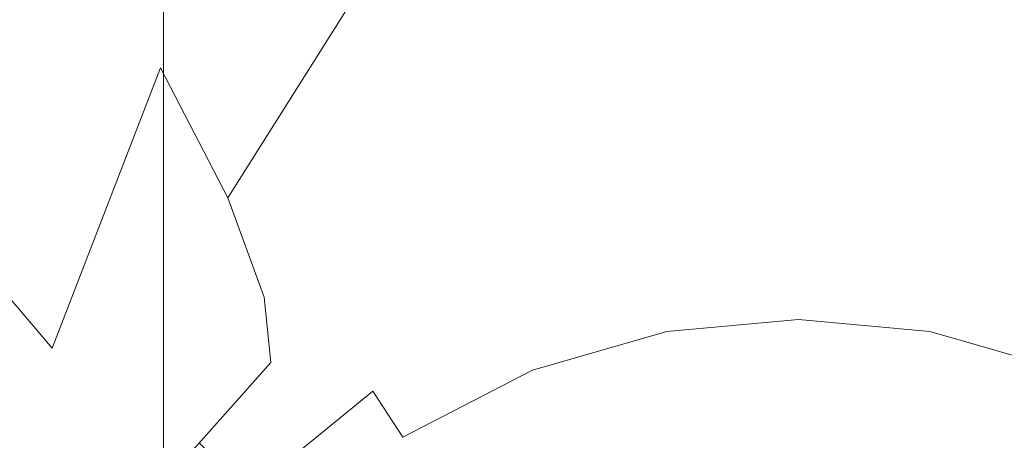
# Model space of a CAD drawing. Extents: x -79 to 76, y -205 to 0.
# Drawn here: x 43 to 47, y -56 to -54 of the extents above; entities that cross this region are included whole.
import ezdxf

# ---------------------------------------------------------------- set-up
doc = ezdxf.new("R2010")
doc.units = 0
doc.header["$LTSCALE"] = 500
doc.header["$MEASUREMENT"] = 0
doc.layers.add('EXC-CHROM', color=7, linetype='Continuous')

msp = doc.modelspace()

# ---------------------------------------------------------------- linework, layer by layer
at = {"layer": 'EXC-CHROM', "lineweight": 0}
for points, invisible_edges in [([(42.3978, -42.1989, 6.6832), (42.2519, -58.9163, 6.8292), (50.398, -42.1989, 6.6832), (42.3978, -42.1989, 6.6832)], 15), ([(50.5439, -58.9163, 6.8292), (50.398, -42.1989, 6.6832), (42.2519, -58.9163, 6.8292), (50.5439, -58.9163, 6.8292)], 15), ([(42.661, -58.9156, -7.6543), (42.568, -58.915, -7.6275), (42.8069, -42.1989, -7.5084), (42.661, -58.9156, -7.6543)], 15), ([(42.8069, -42.1989, -7.5084), (42.568, -58.915, -7.6275), (42.7138, -42.1989, -7.4816), (42.8069, -42.1989, -7.5084)], 15), ([(42.752, -58.9163, -7.6626), (42.661, -58.9156, -7.6543), (42.8069, -42.1989, -7.5084), (42.752, -58.9163, -7.6626)], 15), ([(42.8979, -42.1989, -7.5167), (44.3329, -45.4535, -7.5452), (42.752, -58.9163, -7.6626), (42.8979, -42.1989, -7.5167)], 15), ([(42.8979, -42.1989, -7.5167), (42.752, -58.9163, -7.6626), (42.8069, -42.1989, -7.5084), (42.8979, -42.1989, -7.5167)], 15), ([(41.8729, -60.8989, -3.8417), (43.3979, -60.8989, -3.8417), (41.8729, -42.3988, -3.8417), (41.8729, -60.8989, -3.8417)], 11), ([(43.3979, -60.8989, -3.8417), (43.3979, -43.7989, -3.8417), (41.8729, -42.3988, -3.8417), (43.3979, -60.8989, -3.8417)], 14), ([(41.8729, -42.3988, 5.2083), (50.9229, -42.3988, 5.2083), (41.8729, -60.8989, 5.2083), (41.8729, -42.3988, 5.2083)], 15), ([(50.9229, -60.8988, 5.2083), (41.8729, -60.8989, 5.2083), (50.9229, -42.3988, 5.2083), (50.9229, -60.8988, 5.2083)], 15), ([(43.3979, -43.7989, -4.3417), (43.3979, -43.7989, -3.8417), (43.3979, -60.8989, -4.3417), (43.3979, -43.7989, -4.3417)], 11), ([(43.3979, -60.8989, -3.8417), (43.3979, -60.8989, -4.3417), (43.3979, -43.7989, -3.8417), (43.3979, -60.8989, -3.8417)], 15), ([(43.3979, -60.8989, -4.3417), (44.4453, -47.4427, -4.3417), (43.3979, -43.7989, -4.3417), (43.3979, -60.8989, -4.3417)], 15), ([(44.3329, -45.4535, -7.5452), (44.2979, -45.8464, -7.5486), (42.752, -58.9163, -7.6626), (44.3329, -45.4535, -7.5452)], 15), ([(44.2979, -45.8464, -7.5486), (44.3329, -46.2394, -7.552), (42.752, -58.9163, -7.6626), (44.2979, -45.8464, -7.5486)], 15), ([(44.3329, -46.2394, -7.552), (44.4453, -46.6414, -7.5555), (42.752, -58.9163, -7.6626), (44.3329, -46.2394, -7.552)], 15), ([(42.7586, -46.3988, 20.3494), (39.036, -46.3988, 19.2791), (39.2498, -60.3988, 19.3622), (42.7586, -46.3988, 20.3494)], 15), ([(42.9845, -60.3988, 20.3898), (42.7586, -46.3988, 20.3494), (39.2498, -60.3988, 19.3622), (42.9845, -60.3988, 20.3898)], 15), ([(46.3979, -46.3988, 20.6832), (42.7586, -46.3988, 20.3494), (42.9845, -60.3988, 20.3898), (46.3979, -46.3988, 20.6832)], 15), ([(46.6273, -60.3988, 20.6819), (46.3979, -46.3988, 20.6832), (42.9845, -60.3988, 20.3898), (46.6273, -60.3988, 20.6819)], 15), ([(50.0371, -46.3988, 20.3494), (46.3979, -46.3988, 20.6832), (46.6273, -60.3988, 20.6819), (50.0371, -46.3988, 20.3494)], 15), ([(50.2625, -60.3988, 20.3063), (50.0371, -46.3988, 20.3494), (46.6273, -60.3988, 20.6819), (50.2625, -60.3988, 20.3063)], 15), ([(44.6402, -47.0282, -7.5589), (42.752, -58.9163, -7.6626), (44.4453, -46.6414, -7.5555), (44.6402, -47.0282, -7.5589)], 15), ([(44.913, -47.3735, -7.5619), (42.752, -58.9163, -7.6626), (44.6402, -47.0282, -7.5589), (44.913, -47.3735, -7.5619)], 15), ([(45.2487, -47.654, -7.5643), (42.752, -58.9163, -7.6626), (44.913, -47.3735, -7.5619), (45.2487, -47.654, -7.5643)], 15), ([(42.946, -47.4289, -17.9705), (39.415, -47.4289, -16.9552), (43.0193, -58.9687, -17.5742), (42.946, -47.4289, -17.9705)], 15), ([(43.0193, -58.9687, -17.5742), (39.415, -47.4289, -16.9552), (39.5633, -58.9687, -16.5805), (43.0193, -58.9687, -17.5742)], 15), ([(39.415, -47.4289, 18.3217), (42.946, -47.4289, 19.3369), (39.5633, -58.9687, 17.947), (39.415, -47.4289, 18.3217)], 15), ([(39.5633, -58.9687, 17.947), (42.946, -47.4289, 19.3369), (43.0193, -58.9687, 18.9407), (39.5633, -58.9687, 17.947)], 15), ([(46.3979, -47.4289, -18.2871), (42.946, -47.4289, -17.9705), (46.3979, -58.9686, -17.8842), (46.3979, -47.4289, -18.2871)], 15), ([(46.3979, -58.9686, -17.8842), (42.946, -47.4289, -17.9705), (43.0193, -58.9687, -17.5742), (46.3979, -58.9686, -17.8842)], 15), ([(42.946, -47.4289, 19.3369), (46.3979, -47.4289, 19.6536), (43.0193, -58.9687, 18.9407), (42.946, -47.4289, 19.3369)], 15), ([(43.0193, -58.9687, 18.9407), (46.3979, -47.4289, 19.6536), (46.3979, -58.9686, 19.2506), (43.0193, -58.9687, 18.9407)], 15), ([(44.6402, -47.8303, -4.3417), (44.4453, -47.4427, -4.3417), (43.3979, -60.8989, -4.3417), (44.6402, -47.8303, -4.3417)], 14), ([(46.3979, -58.9686, -17.8842), (49.7765, -58.9686, -17.5742), (46.3979, -47.4289, -18.2871), (46.3979, -58.9686, -17.8842)], 15), ([(46.3979, -58.9686, 19.2506), (46.3979, -47.4289, 19.6536), (46.6253, -58.9686, 19.2493), (46.3979, -58.9686, 19.2506)], 15), ([(46.3979, -47.4289, 19.6536), (49.8498, -47.4289, 19.3369), (46.6253, -58.9686, 19.2493), (46.3979, -47.4289, 19.6536)], 15), ([(49.8498, -47.4289, -17.9705), (46.3979, -47.4289, -18.2871), (49.7765, -58.9686, -17.5742), (49.8498, -47.4289, -17.9705)], 15), ([(46.6253, -58.9686, 19.2493), (49.8498, -47.4289, 19.3369), (49.7765, -58.9686, 18.9407), (46.6253, -58.9686, 19.2493)], 15), ([(45.6249, -47.8544, -7.5661), (42.752, -58.9163, -7.6626), (45.2487, -47.654, -7.5643), (45.6249, -47.8544, -7.5661)], 15), ([(47.547, -47.654, -7.5643), (50.0438, -58.9163, -7.6627), (47.1709, -47.8544, -7.5661), (47.547, -47.654, -7.5643)], 15), ([(50.0438, -58.9163, -7.6627), (42.752, -58.9163, -7.6626), (47.1709, -47.8544, -7.5661), (50.0438, -58.9163, -7.6627)], 15), ([(47.1709, -47.8544, -7.5661), (42.752, -58.9163, -7.6626), (46.78, -47.9699, -7.5671), (47.1709, -47.8544, -7.5661)], 15), ([(46.0157, -47.9699, -7.5671), (42.752, -58.9163, -7.6626), (45.6249, -47.8544, -7.5661), (46.0157, -47.9699, -7.5671)], 15), ([(44.913, -48.1764, -4.3417), (44.6402, -47.8303, -4.3417), (43.3979, -60.8989, -4.3417), (44.913, -48.1764, -4.3417)], 14), ([(46.78, -47.9699, -7.5671), (42.752, -58.9163, -7.6626), (46.3979, -48.006, -7.5674), (46.78, -47.9699, -7.5671)], 15), ([(46.3979, -48.006, -7.5674), (42.752, -58.9163, -7.6626), (46.0157, -47.9699, -7.5671), (46.3979, -48.006, -7.5674)], 15), ([(45.2487, -48.4575, -4.3417), (44.913, -48.1764, -4.3417), (43.3979, -60.8989, -4.3417), (45.2487, -48.4575, -4.3417)], 14), ([(45.6249, -48.6583, -4.3417), (45.2487, -48.4575, -4.3417), (43.3979, -60.8989, -4.3417), (45.6249, -48.6583, -4.3417)], 14), ([(47.547, -48.4575, -4.3417), (47.1709, -48.6583, -4.3417), (49.3979, -60.8988, -4.3417), (47.547, -48.4575, -4.3417)], 14), ([(49.3979, -60.8988, -4.3417), (47.1709, -48.6583, -4.3417), (43.3979, -60.8989, -4.3417), (49.3979, -60.8988, -4.3417)], 15), ([(47.1709, -48.6583, -4.3417), (46.78, -48.7741, -4.3417), (43.3979, -60.8989, -4.3417), (47.1709, -48.6583, -4.3417)], 14), ([(46.0157, -48.7741, -4.3417), (45.6249, -48.6583, -4.3417), (43.3979, -60.8989, -4.3417), (46.0157, -48.7741, -4.3417)], 14), ([(46.78, -48.7741, -4.3417), (46.3979, -48.8103, -4.3417), (43.3979, -60.8989, -4.3417), (46.78, -48.7741, -4.3417)], 14), ([(46.3979, -48.8103, -4.3417), (46.0157, -48.7741, -4.3417), (43.3979, -60.8989, -4.3417), (46.3979, -48.8103, -4.3417)], 14), ([(42.941, -53.0755, -19.5015), (41.8303, -53.9922, -19.124), (42.4039, -52.2997, -19.0381), (42.941, -53.0755, -19.5015)], 15), ([(42.941, -53.0755, -19.5015), (44.1268, -52.4886, -19.8257), (43.3848, -53.7964, -20.165), (42.941, -53.0755, -19.5015)], 15), ([(44.4139, -53.2818, -20.493), (43.3848, -53.7964, -20.165), (44.1268, -52.4886, -19.8257), (44.4139, -53.2818, -20.493)], 15), ([(46.3979, -52.9344, -20.7812), (46.3979, -53.6087, -21.6192), (45.4505, -53.01, -20.7116), (46.3979, -52.9344, -20.7812)], 15), ([(47.3453, -53.01, -20.7116), (47.259, -53.682, -21.547), (46.3979, -52.9344, -20.7812), (47.3453, -53.01, -20.7116)], 15), ([(46.3979, -52.9344, -20.7812), (47.259, -53.682, -21.547), (46.3979, -53.6087, -21.6192), (46.3979, -52.9344, -20.7812)], 15), ([(44.4139, -53.2818, -20.493), (45.4505, -53.01, -20.7116), (44.6069, -53.9391, -21.3222), (44.4139, -53.2818, -20.493)], 14), ([(45.5368, -53.682, -21.547), (44.6069, -53.9391, -21.3222), (45.4505, -53.01, -20.7116), (45.5368, -53.682, -21.547)], 15), ([(45.4505, -53.01, -20.7116), (46.3979, -53.6087, -21.6192), (45.5368, -53.682, -21.547), (45.4505, -53.01, -20.7116)], 15), ([(47.3453, -53.01, -20.7116), (48.3818, -53.2818, -20.493), (47.259, -53.682, -21.547), (47.3453, -53.01, -20.7116)], 15), ([(41.8303, -53.9922, -19.124), (42.941, -53.0755, -19.5015), (42.4252, -54.5943, -19.7875), (41.8303, -53.9922, -19.124)], 15), ([(43.3848, -53.7964, -20.165), (42.4252, -54.5943, -19.7875), (42.941, -53.0755, -19.5015), (43.3848, -53.7964, -20.165)], 15), ([(43.3848, -53.7964, -20.165), (44.4139, -53.2818, -20.493), (43.7014, -54.4104, -20.9894), (43.3848, -53.7964, -20.165)], 15), ([(44.6069, -53.9391, -21.3222), (43.7014, -54.4104, -20.9894), (44.4139, -53.2818, -20.493), (44.6069, -53.9391, -21.3222)], 13), ([(48.1888, -53.9391, -21.3222), (47.259, -53.682, -21.547), (48.3818, -53.2818, -20.493), (48.1888, -53.9391, -21.3222)], 15), ([(46.3979, -53.6087, -21.6192), (46.3979, -54.0797, -22.559), (45.5368, -53.682, -21.547), (46.3979, -53.6087, -21.6192)], 15), ([(47.259, -53.682, -21.547), (47.2257, -54.1575, -22.4839), (46.3979, -53.6087, -21.6192), (47.259, -53.682, -21.547)], 15), ([(46.3979, -53.6087, -21.6192), (47.2257, -54.1575, -22.4839), (46.3979, -54.0797, -22.559), (46.3979, -53.6087, -21.6192)], 15), ([(44.6069, -53.9391, -21.3222), (45.5368, -53.682, -21.547), (44.696, -54.4211, -22.2523), (44.6069, -53.9391, -21.3222)], 15), ([(45.5701, -54.1575, -22.4839), (44.696, -54.4211, -22.2523), (45.5368, -53.682, -21.547), (45.5701, -54.1575, -22.4839)], 15), ([(45.5368, -53.682, -21.547), (46.3979, -54.0797, -22.559), (45.5701, -54.1575, -22.4839), (45.5368, -53.682, -21.547)], 15), ([(47.259, -53.682, -21.547), (48.1888, -53.9391, -21.3222), (47.2257, -54.1575, -22.4839), (47.259, -53.682, -21.547)], 15), ([(42.4252, -54.5943, -19.7875), (43.3848, -53.7964, -20.165), (42.8722, -55.1208, -20.6121), (42.4252, -54.5943, -19.7875)], 15), ([(43.7014, -54.4104, -20.9894), (42.8722, -55.1208, -20.6121), (43.3848, -53.7964, -20.165), (43.7014, -54.4104, -20.9894)], 9), ([(43.7014, -54.4104, -20.9894), (44.6069, -53.9391, -21.3222), (43.8738, -54.8799, -21.9141), (43.7014, -54.4104, -20.9894)], 15), ([(44.696, -54.4211, -22.2523), (43.8738, -54.8799, -21.9141), (44.6069, -53.9391, -21.3222), (44.696, -54.4211, -22.2523)], 15), ([(48.0998, -54.4211, -22.2523), (47.2257, -54.1575, -22.4839), (48.1888, -53.9391, -21.3222), (48.0998, -54.4211, -22.2523)], 15), ([(46.3979, -54.0797, -22.559), (46.3979, -54.3368, -23.5314), (45.5701, -54.1575, -22.4839), (46.3979, -54.0797, -22.559)], 15), ([(47.2257, -54.1575, -22.4839), (47.2425, -54.4251, -23.4533), (46.3979, -54.0797, -22.559), (47.2257, -54.1575, -22.4839)], 15), ([(46.3979, -54.0797, -22.559), (47.2425, -54.4251, -23.4533), (46.3979, -54.3368, -23.5314), (46.3979, -54.0797, -22.559)], 15), ([(45.5532, -54.4251, -23.4533), (44.6853, -54.7137, -23.2144), (45.5701, -54.1575, -22.4839), (45.5532, -54.4251, -23.4533)], 15), ([(44.696, -54.4211, -22.2523), (45.5701, -54.1575, -22.4839), (44.6853, -54.7137, -23.2144), (44.696, -54.4211, -22.2523)], 15), ([(45.5701, -54.1575, -22.4839), (46.3979, -54.3368, -23.5314), (45.5532, -54.4251, -23.4533), (45.5701, -54.1575, -22.4839)], 15), ([(47.2257, -54.1575, -22.4839), (48.0998, -54.4211, -22.2523), (47.2425, -54.4251, -23.4533), (47.2257, -54.1575, -22.4839)], 15), ([(46.3979, -54.3368, -23.5314), (46.3979, -54.3988, -24.3168), (45.5532, -54.4251, -23.4533), (46.3979, -54.3368, -23.5314)], 15), ([(46.3979, -54.3368, -23.5314), (47.2425, -54.4251, -23.4533), (46.3979, -54.3988, -24.3168), (46.3979, -54.3368, -23.5314)], 15), ([(42.8722, -55.1208, -20.6121), (43.7014, -54.4104, -20.9894), (43.1463, -55.5388, -21.5369), (42.8722, -55.1208, -20.6121)], 15), ([(43.8738, -54.8799, -21.9141), (43.1463, -55.5388, -21.5369), (43.7014, -54.4104, -20.9894), (43.8738, -54.8799, -21.9141)], 11), ([(43.8738, -54.8799, -21.9141), (44.696, -54.4211, -22.2523), (43.9047, -55.1888, -22.8707), (43.8738, -54.8799, -21.9141)], 15), ([(44.6853, -54.7137, -23.2144), (43.9047, -55.1888, -22.8707), (44.696, -54.4211, -22.2523), (44.6853, -54.7137, -23.2144)], 15), ([(46.3979, -54.3988, -24.3168), (45.9914, -54.4196, -24.2999), (45.5532, -54.4251, -23.4533), (46.3979, -54.3988, -24.3168)], 15), ([(45.9914, -54.4196, -24.2999), (45.576, -54.4842, -24.2483), (45.5532, -54.4251, -23.4533), (45.9914, -54.4196, -24.2999)], 15), ([(45.9914, -54.4196, -24.2999), (45.67, -54.4656, -72.3168), (45.576, -54.4842, -24.2483), (45.9914, -54.4196, -24.2999)], 15), ([(46.3979, -54.3988, -72.3168), (45.67, -54.4656, -72.3168), (46.3979, -54.3988, -24.3168), (46.3979, -54.3988, -72.3168)], 15), ([(46.3979, -54.3988, -24.3168), (45.67, -54.4656, -72.3168), (45.9914, -54.4196, -24.2999), (46.3979, -54.3988, -24.3168)], 15), ([(46.3979, -54.3988, -72.3168), (45.6761, -54.4984, -72.6807), (45.67, -54.4656, -72.3168), (46.3979, -54.3988, -72.3168)], 15), ([(46.3979, -54.4322, -72.6807), (45.6761, -54.4984, -72.6807), (46.3979, -54.3988, -72.3168), (46.3979, -54.4322, -72.6807)], 15), ([(46.3979, -54.3988, -24.3168), (47.2425, -54.4251, -23.4533), (46.8044, -54.4196, -24.2999), (46.3979, -54.3988, -24.3168)], 15), ([(46.3979, -54.3988, -72.3168), (46.3979, -54.3988, -24.3168), (47.1257, -54.4656, -72.3168), (46.3979, -54.3988, -72.3168)], 15), ([(46.3979, -54.3988, -24.3168), (46.8044, -54.4196, -24.2999), (47.1257, -54.4656, -72.3168), (46.3979, -54.3988, -24.3168)], 15), ([(47.1257, -54.4656, -72.3168), (46.3979, -54.4322, -72.6807), (46.3979, -54.3988, -72.3168), (47.1257, -54.4656, -72.3168)], 15), ([(46.8044, -54.4196, -24.2999), (47.2425, -54.4251, -23.4533), (47.2197, -54.4842, -24.2483), (46.8044, -54.4196, -24.2999)], 15), ([(46.8044, -54.4196, -24.2999), (47.2197, -54.4842, -24.2483), (47.1257, -54.4656, -72.3168), (46.8044, -54.4196, -24.2999)], 15), ([(48.1104, -54.7137, -23.2144), (47.2425, -54.4251, -23.4533), (48.0998, -54.4211, -22.2523), (48.1104, -54.7137, -23.2144)], 15), ([(45.5532, -54.4251, -23.4533), (45.1567, -54.5963, -24.1603), (44.6853, -54.7137, -23.2144), (45.5532, -54.4251, -23.4533)], 15), ([(45.67, -54.4656, -72.3168), (44.9255, -54.6797, -72.3168), (45.576, -54.4842, -24.2483), (45.67, -54.4656, -72.3168)], 15), ([(45.67, -54.4656, -72.3168), (44.9378, -54.7108, -72.6807), (44.9255, -54.6797, -72.3168), (45.67, -54.4656, -72.3168)], 15), ([(45.6761, -54.4984, -72.6807), (44.9378, -54.7108, -72.6807), (45.67, -54.4656, -72.3168), (45.6761, -54.4984, -72.6807)], 15), ([(45.576, -54.4842, -24.2483), (45.1567, -54.5963, -24.1603), (45.5532, -54.4251, -23.4533), (45.576, -54.4842, -24.2483)], 15), ([(45.6761, -54.4984, -72.6807), (46.3979, -54.4322, -72.6807), (45.6956, -54.6037, -73.0529), (45.6761, -54.4984, -72.6807)], 15), ([(46.3979, -54.5393, -73.0529), (45.6956, -54.6037, -73.0529), (46.3979, -54.4322, -72.6807), (46.3979, -54.5393, -73.0529)], 15), ([(47.1197, -54.4984, -72.6807), (46.3979, -54.4322, -72.6807), (47.1257, -54.4656, -72.3168), (47.1197, -54.4984, -72.6807)], 15), ([(46.3979, -54.4322, -72.6807), (47.1197, -54.4984, -72.6807), (46.3979, -54.5393, -73.0529), (46.3979, -54.4322, -72.6807)], 15), ([(47.8702, -54.6797, -72.3168), (47.1197, -54.4984, -72.6807), (47.1257, -54.4656, -72.3168), (47.8702, -54.6797, -72.3168)], 15), ([(47.1257, -54.4656, -72.3168), (47.2197, -54.4842, -24.2483), (47.8702, -54.6797, -72.3168), (47.1257, -54.4656, -72.3168)], 15), ([(47.2197, -54.4842, -24.2483), (47.2425, -54.4251, -23.4533), (47.6391, -54.5963, -24.1603), (47.2197, -54.4842, -24.2483)], 15), ([(47.2425, -54.4251, -23.4533), (48.1104, -54.7137, -23.2144), (47.6391, -54.5963, -24.1603), (47.2425, -54.4251, -23.4533)], 15), ([(45.576, -54.4842, -24.2483), (44.9255, -54.6797, -72.3168), (45.1567, -54.5963, -24.1603), (45.576, -54.4842, -24.2483)], 15), ([(44.9378, -54.7108, -72.6807), (45.6761, -54.4984, -72.6807), (44.9772, -54.8102, -73.0529), (44.9378, -54.7108, -72.6807)], 15), ([(45.6956, -54.6037, -73.0529), (44.9772, -54.8102, -73.0529), (45.6761, -54.4984, -72.6807), (45.6956, -54.6037, -73.0529)], 15), ([(47.1002, -54.6037, -73.0529), (46.3979, -54.5393, -73.0529), (47.1197, -54.4984, -72.6807), (47.1002, -54.6037, -73.0529)], 15), ([(47.1197, -54.4984, -72.6807), (47.858, -54.7107, -72.6807), (47.1002, -54.6037, -73.0529), (47.1197, -54.4984, -72.6807)], 15), ([(47.858, -54.7107, -72.6807), (47.1197, -54.4984, -72.6807), (47.8702, -54.6797, -72.3168), (47.858, -54.7107, -72.6807)], 15), ([(47.2197, -54.4842, -24.2483), (47.6391, -54.5963, -24.1603), (47.8702, -54.6797, -72.3168), (47.2197, -54.4842, -24.2483)], 15), ([(45.6956, -54.6037, -73.0529), (46.3979, -54.5393, -73.0529), (45.7293, -54.7862, -73.4112), (45.6956, -54.6037, -73.0529)], 15), ([(46.3979, -54.7249, -73.4112), (45.7293, -54.7862, -73.4112), (46.3979, -54.5393, -73.0529), (46.3979, -54.7249, -73.4112)], 15), ([(46.3979, -54.5393, -73.0529), (47.1002, -54.6037, -73.0529), (46.3979, -54.7249, -73.4112), (46.3979, -54.5393, -73.0529)], 15), ([(42.8722, -55.1208, -20.6121), (42.1926, -56.0736, -20.2642), (42.4252, -54.5943, -19.7875), (42.8722, -55.1208, -20.6121)], 11), ([(45.1567, -54.5963, -24.1603), (44.7345, -54.7611, -24.035), (44.6853, -54.7137, -23.2144), (45.1567, -54.5963, -24.1603)], 15), ([(45.1567, -54.5963, -24.1603), (44.9255, -54.6797, -72.3168), (44.7345, -54.7611, -24.035), (45.1567, -54.5963, -24.1603)], 15), ([(44.9772, -54.8102, -73.0529), (45.6956, -54.6037, -73.0529), (45.0455, -54.9828, -73.4112), (44.9772, -54.8102, -73.0529)], 15), ([(45.7293, -54.7862, -73.4112), (45.0455, -54.9828, -73.4112), (45.6956, -54.6037, -73.0529), (45.7293, -54.7862, -73.4112)], 15), ([(47.0664, -54.7862, -73.4112), (46.3979, -54.7249, -73.4112), (47.1002, -54.6037, -73.0529), (47.0664, -54.7862, -73.4112)], 15), ([(47.1002, -54.6037, -73.0529), (47.8185, -54.8102, -73.0529), (47.0664, -54.7862, -73.4112), (47.1002, -54.6037, -73.0529)], 15), ([(47.8185, -54.8102, -73.0529), (47.1002, -54.6037, -73.0529), (47.858, -54.7107, -72.6807), (47.8185, -54.8102, -73.0529)], 15), ([(44.9255, -54.6797, -72.3168), (44.209, -55.0509, -72.3168), (44.7345, -54.7611, -24.035), (44.9255, -54.6797, -72.3168)], 15), ([(44.9255, -54.6797, -72.3168), (44.2273, -55.0788, -72.6807), (44.209, -55.0509, -72.3168), (44.9255, -54.6797, -72.3168)], 15), ([(44.9378, -54.7108, -72.6807), (44.2273, -55.0788, -72.6807), (44.9255, -54.6797, -72.3168), (44.9378, -54.7108, -72.6807)], 15), ([(44.6853, -54.7137, -23.2144), (44.3141, -54.9845, -23.8732), (43.9047, -55.1888, -22.8707), (44.6853, -54.7137, -23.2144)], 15), ([(44.2273, -55.0788, -72.6807), (44.9378, -54.7108, -72.6807), (44.2859, -55.1684, -73.0529), (44.2273, -55.0788, -72.6807)], 15), ([(44.9772, -54.8102, -73.0529), (44.2859, -55.1684, -73.0529), (44.9378, -54.7108, -72.6807), (44.9772, -54.8102, -73.0529)], 15), ([(44.7345, -54.7611, -24.035), (44.3141, -54.9845, -23.8732), (44.6853, -54.7137, -23.2144), (44.7345, -54.7611, -24.035)], 15), ([(45.7293, -54.7862, -73.4112), (46.3979, -54.7249, -73.4112), (45.7766, -55.0416, -73.731), (45.7293, -54.7862, -73.4112)], 15), ([(46.3979, -54.9846, -73.731), (45.7766, -55.0416, -73.731), (46.3979, -54.7249, -73.4112), (46.3979, -54.9846, -73.731)], 15), ([(46.3979, -54.7249, -73.4112), (47.0664, -54.7862, -73.4112), (46.3979, -54.9846, -73.731), (46.3979, -54.7249, -73.4112)], 15), ([(44.7345, -54.7611, -24.035), (44.209, -55.0509, -72.3168), (44.3141, -54.9845, -23.8732), (44.7345, -54.7611, -24.035)], 15), ([(45.0455, -54.9828, -73.4112), (45.7293, -54.7862, -73.4112), (45.1411, -55.2244, -73.731), (45.0455, -54.9828, -73.4112)], 15), ([(45.7766, -55.0416, -73.731), (45.1411, -55.2244, -73.731), (45.7293, -54.7862, -73.4112), (45.7766, -55.0416, -73.731)], 15), ([(47.0191, -55.0416, -73.731), (46.3979, -54.9846, -73.731), (47.0664, -54.7862, -73.4112), (47.0191, -55.0416, -73.731)], 15), ([(47.0664, -54.7862, -73.4112), (47.7502, -54.9828, -73.4112), (47.0191, -55.0416, -73.731), (47.0664, -54.7862, -73.4112)], 15), ([(47.7502, -54.9828, -73.4112), (47.0664, -54.7862, -73.4112), (47.8185, -54.8102, -73.0529), (47.7502, -54.9828, -73.4112)], 15), ([(44.2859, -55.1684, -73.0529), (44.9772, -54.8102, -73.0529), (44.3874, -55.3237, -73.4112), (44.2859, -55.1684, -73.0529)], 15), ([(45.0455, -54.9828, -73.4112), (44.3874, -55.3237, -73.4112), (44.9772, -54.8102, -73.0529), (45.0455, -54.9828, -73.4112)], 15), ([(43.1463, -55.5388, -21.5369), (43.8738, -54.8799, -21.9141), (43.2465, -55.8321, -22.4938), (43.1463, -55.5388, -21.5369)], 15), ([(43.9047, -55.1888, -22.8707), (43.2465, -55.8321, -22.4938), (43.8738, -54.8799, -21.9141), (43.9047, -55.1888, -22.8707)], 11), ([(44.3141, -54.9845, -23.8732), (43.9048, -55.2708, -23.6793), (43.9047, -55.1888, -22.8707), (44.3141, -54.9845, -23.8732)], 15), ([(44.3141, -54.9845, -23.8732), (44.209, -55.0509, -72.3168), (43.9048, -55.2708, -23.6793), (44.3141, -54.9845, -23.8732)], 15), ([(44.3874, -55.3237, -73.4112), (45.0455, -54.9828, -73.4112), (44.5295, -55.5412, -73.731), (44.3874, -55.3237, -73.4112)], 15), ([(45.1411, -55.2244, -73.731), (44.5295, -55.5412, -73.731), (45.0455, -54.9828, -73.4112), (45.1411, -55.2244, -73.731)], 15), ([(45.7766, -55.0416, -73.731), (46.3979, -54.9846, -73.731), (45.8348, -55.3561, -73.9907), (45.7766, -55.0416, -73.731)], 14), ([(46.3979, -55.3044, -73.9907), (45.8348, -55.3561, -73.9907), (46.3979, -54.9846, -73.731), (46.3979, -55.3044, -73.9907)], 15), ([(46.3979, -54.9846, -73.731), (47.0191, -55.0416, -73.731), (46.3979, -55.3044, -73.9907), (46.3979, -54.9846, -73.731)], 14), ([(47.6546, -55.2243, -73.731), (47.0191, -55.0416, -73.731), (47.7502, -54.9828, -73.4112), (47.6546, -55.2243, -73.731)], 15), ([(44.209, -55.0509, -72.3168), (43.5694, -55.5704, -72.3168), (43.9048, -55.2708, -23.6793), (44.209, -55.0509, -72.3168)], 15), ([(44.209, -55.0509, -72.3168), (43.593, -55.594, -72.6807), (43.5694, -55.5704, -72.3168), (44.209, -55.0509, -72.3168)], 13), ([(44.2273, -55.0788, -72.6807), (43.593, -55.594, -72.6807), (44.209, -55.0509, -72.3168), (44.2273, -55.0788, -72.6807)], 15), ([(45.1411, -55.2244, -73.731), (45.7766, -55.0416, -73.731), (45.2588, -55.5217, -73.9907), (45.1411, -55.2244, -73.731)], 14), ([(45.8348, -55.3561, -73.9907), (45.2588, -55.5217, -73.9907), (45.7766, -55.0416, -73.731), (45.8348, -55.3561, -73.9907)], 15), ([(46.9609, -55.3561, -73.9907), (46.3979, -55.3044, -73.9907), (47.0191, -55.0416, -73.731), (46.9609, -55.3561, -73.9907)], 15), ([(47.0191, -55.0416, -73.731), (47.6546, -55.2243, -73.731), (46.9609, -55.3561, -73.9907), (47.0191, -55.0416, -73.731)], 14), ([(43.593, -55.594, -72.6807), (44.2273, -55.0788, -72.6807), (43.6687, -55.6697, -73.0529), (43.593, -55.594, -72.6807)], 15), ([(44.2859, -55.1684, -73.0529), (43.6687, -55.6697, -73.0529), (44.2273, -55.0788, -72.6807), (44.2859, -55.1684, -73.0529)], 15), ([(42.1926, -56.0736, -20.2642), (42.8722, -55.1208, -20.6121), (42.5666, -56.3893, -21.1945), (42.1926, -56.0736, -20.2642)], 15), ([(43.1463, -55.5388, -21.5369), (42.5666, -56.3893, -21.1945), (42.8722, -55.1208, -20.6121), (43.1463, -55.5388, -21.5369)], 15), ([(43.9047, -55.1888, -22.8707), (43.525, -55.6156, -23.4666), (43.2465, -55.8321, -22.4938), (43.9047, -55.1888, -22.8707)], 15), ([(43.9048, -55.2708, -23.6793), (43.525, -55.6156, -23.4666), (43.9047, -55.1888, -22.8707), (43.9048, -55.2708, -23.6793)], 13), ([(43.6687, -55.6697, -73.0529), (44.2859, -55.1684, -73.0529), (43.8, -55.8009, -73.4112), (43.6687, -55.6697, -73.0529)], 15), ([(44.3874, -55.3237, -73.4112), (43.8, -55.8009, -73.4112), (44.2859, -55.1684, -73.0529), (44.3874, -55.3237, -73.4112)], 15), ([(44.5295, -55.5412, -73.731), (45.1411, -55.2244, -73.731), (44.7046, -55.8088, -73.9907), (44.5295, -55.5412, -73.731)], 14), ([(45.2588, -55.5217, -73.9907), (44.7046, -55.8088, -73.9907), (45.1411, -55.2244, -73.731), (45.2588, -55.5217, -73.9907)], 15), ([(47.5369, -55.5217, -73.9907), (46.9609, -55.3561, -73.9907), (47.6546, -55.2243, -73.731), (47.5369, -55.5217, -73.9907)], 15), ([(43.525, -55.6156, -23.4666), (43.9048, -55.2708, -23.6793), (43.5694, -55.5704, -72.3168), (43.525, -55.6156, -23.4666)], 15), ([(45.8348, -55.3561, -73.9907), (46.3979, -55.3044, -73.9907), (45.9, -55.7083, -74.1763), (45.8348, -55.3561, -73.9907)], 15), ([(46.3979, -55.6627, -74.1763), (45.9, -55.7083, -74.1763), (46.3979, -55.3044, -73.9907), (46.3979, -55.6627, -74.1763)], 15), ([(46.3979, -55.3044, -73.9907), (46.9609, -55.3561, -73.9907), (46.3979, -55.6627, -74.1763), (46.3979, -55.3044, -73.9907)], 15), ([(43.8, -55.8009, -73.4112), (44.3874, -55.3237, -73.4112), (43.9836, -55.9846, -73.731), (43.8, -55.8009, -73.4112)], 14), ([(44.5295, -55.5412, -73.731), (43.9836, -55.9846, -73.731), (44.3874, -55.3237, -73.4112), (44.5295, -55.5412, -73.731)], 11), ([(45.2588, -55.5217, -73.9907), (45.8348, -55.3561, -73.9907), (45.3907, -55.8548, -74.1763), (45.2588, -55.5217, -73.9907)], 15), ([(45.9, -55.7083, -74.1763), (45.3907, -55.8548, -74.1763), (45.8348, -55.3561, -73.9907), (45.9, -55.7083, -74.1763)], 15), ([(46.8958, -55.7083, -74.1763), (46.3979, -55.6627, -74.1763), (46.9609, -55.3561, -73.9907), (46.8958, -55.7083, -74.1763)], 15), ([(46.9609, -55.3561, -73.9907), (47.5369, -55.5217, -73.9907), (46.8958, -55.7083, -74.1763), (46.9609, -55.3561, -73.9907)], 15), ([(44.7046, -55.8088, -73.9907), (45.2588, -55.5217, -73.9907), (44.9006, -56.1087, -74.1763), (44.7046, -55.8088, -73.9907)], 15), ([(45.3907, -55.8548, -74.1763), (44.9006, -56.1087, -74.1763), (45.2588, -55.5217, -73.9907), (45.3907, -55.8548, -74.1763)], 15), ([(47.405, -55.8548, -74.1763), (46.8958, -55.7083, -74.1763), (47.5369, -55.5217, -73.9907), (47.405, -55.8548, -74.1763)], 15), ([(42.5666, -56.3893, -21.1945), (43.1463, -55.5388, -21.5369), (42.7439, -56.621, -22.157), (42.5666, -56.3893, -21.1945)], 15), ([(43.2465, -55.8321, -22.4938), (42.7439, -56.621, -22.157), (43.1463, -55.5388, -21.5369), (43.2465, -55.8321, -22.4938)], 15), ([(43.9836, -55.9846, -73.731), (44.5295, -55.5412, -73.731), (44.2098, -56.2108, -73.9907), (43.9836, -55.9846, -73.731)], 15), ([(44.7046, -55.8088, -73.9907), (44.2098, -56.2108, -73.9907), (44.5295, -55.5412, -73.731), (44.7046, -55.8088, -73.9907)], 15)]:
    msp.add_3dface(points, dxfattribs=dict(at, invisible_edges=invisible_edges))

doc.saveas('drawing.dxf')
